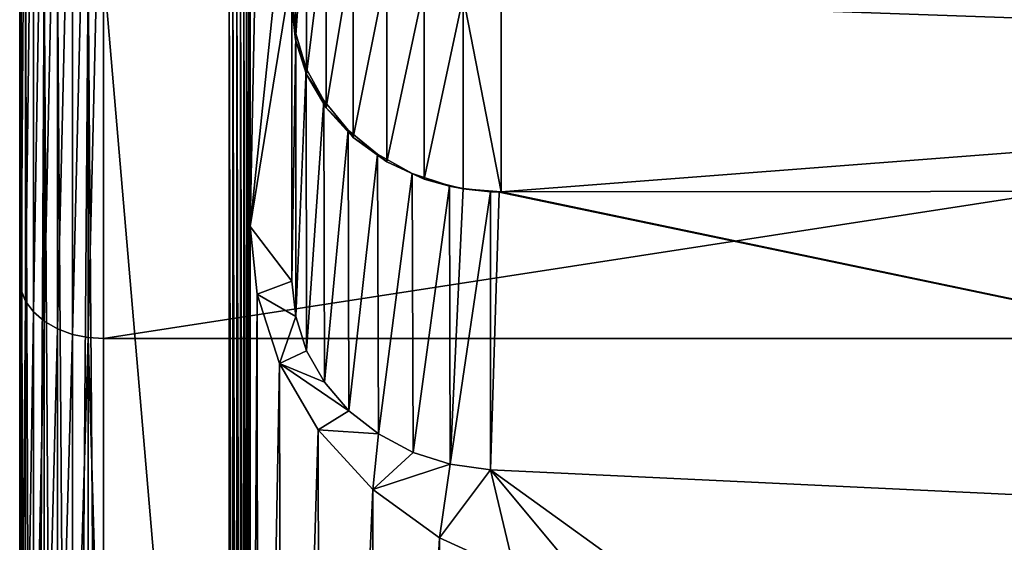
# Model space of a CAD drawing. Units: inches. Extents: x -1.38 to 1.38, y -5.92 to 0.98.
# Drawn here: x -0.83 to -0.46, y -5.34 to -5.14 of the extents above; entities that cross this region are included whole.
import ezdxf

# ---------------------------------------------------------------- set-up
doc = ezdxf.new("R2010")
doc.units = ezdxf.units.IN
doc.header["$MEASUREMENT"] = 0
doc.layers.get('0').update_dxf_attribs({"color": 153})

msp = doc.modelspace()

# ---------------------------------------------------------------- linework, layer by layer
at = {"color": 253}
for points in [[(-0.82677, -5.23877, 5.63037), (-0.82677, -4.73284, 5.18881), (-0.82677, -4.83767, 5.05976)], [(-0.82677, -4.9983, 5.82572), (-0.82677, -4.73284, 5.18881), (-0.82677, -5.23877, 5.63037)], [(-0.82677, -5.43412, 5.3899), (-0.82677, -4.83767, 5.05976), (-0.82677, -4.87895, 4.98903)], [(-0.82677, -5.23877, 5.63037), (-0.82677, -4.83767, 5.05976), (-0.82677, -5.43412, 5.3899)], [(-0.82677, -5.51103, 5.25811), (-0.82677, -4.87895, 4.98903), (-0.82677, -5.12182, 4.51969)], [(-0.82677, -5.43412, 5.3899), (-0.82677, -4.87895, 4.98903), (-0.82677, -5.51103, 5.25811)], [(-0.82677, -5.23877, 5.63037), (-0.82625, -5.00143, 5.83051), (-0.82677, -4.9983, 5.82572)], [(-0.82677, -5.23877, 5.63037), (-0.82625, -5.24283, 5.63443), (-0.82625, -5.00143, 5.83051)], [(-0.82625, -5.24283, 5.63443), (-0.82456, -5.00464, 5.83542), (-0.82625, -5.00143, 5.83051)], [(-0.82456, -5.00464, 5.83542), (-0.82625, -5.24283, 5.63443), (-0.82456, -5.24697, 5.63857)], [(-0.82456, -5.24697, 5.63857), (-0.82164, -5.00773, 5.84014), (-0.82456, -5.00464, 5.83542)], [(-0.82164, -5.00773, 5.84014), (-0.82456, -5.24697, 5.63857), (-0.82164, -5.25096, 5.64256)], [(-0.82164, -5.25096, 5.64256), (-0.81755, -5.01049, 5.84436), (-0.82164, -5.00773, 5.84014)], [(-0.81755, -5.01049, 5.84436), (-0.82164, -5.25096, 5.64256), (-0.81755, -5.25452, 5.64612)], [(-0.81755, -5.25452, 5.64612), (-0.81251, -5.01272, 5.84778), (-0.81755, -5.01049, 5.84436)], [(-0.81251, -5.01272, 5.84778), (-0.81755, -5.25452, 5.64612), (-0.81251, -5.25741, 5.64901)], [(-0.81251, -5.25741, 5.64901), (-0.80687, -5.01432, 5.85023), (-0.81251, -5.01272, 5.84778)], [(-0.80687, -5.01432, 5.85023), (-0.81251, -5.25741, 5.64901), (-0.80687, -5.25948, 5.65108)], [(-0.80687, -5.25948, 5.65108), (-0.80101, -5.01525, 5.85164), (-0.80687, -5.01432, 5.85023)], [(-0.80101, -5.01525, 5.85164), (-0.80687, -5.25948, 5.65108), (-0.80101, -5.26067, 5.65227)], [(-0.79528, -5.01553, 5.85208), (-0.80101, -5.01525, 5.85164), (-0.80101, -5.26067, 5.65227)], [(-0.79528, -5.01553, 5.85208), (-0.80101, -5.26067, 5.65227), (-0.79528, -5.26104, 5.65264)], [(-0.79528, -5.26104, 5.65264), (0.79528, -5.01553, 5.85208), (-0.79528, -5.01553, 5.85208)], [(-0.79528, -5.26104, 5.65264), (0.79528, -5.26104, 5.65264), (0.79528, -5.01553, 5.85208)], [(-0.74016, -5.12182, 4.49606), (-0.74016, -5.06152, 5.29583), (-0.74016, -5.21887, 5.37725)], [(-0.73753, -5.08697, 5.309), (-0.74016, -5.21887, 5.37725), (-0.74016, -5.06152, 5.29583)], [(-0.72309, -5.07635, 5.65813), (-0.72309, -5.14873, 5.51827), (-0.72441, -5.136, 5.51169)], [(-0.71888, -5.08937, 5.66487), (-0.72309, -5.14873, 5.51827), (-0.72309, -5.07635, 5.65813)], [(-0.7291, -5.11301, 5.32247), (-0.74016, -5.21887, 5.37725), (-0.73753, -5.08697, 5.309)], [(-0.71888, -5.08937, 5.66487), (-0.71888, -5.16175, 5.52501), (-0.72309, -5.14873, 5.51827)], [(-0.71157, -5.1019, 5.67135), (-0.71888, -5.16175, 5.52501), (-0.71888, -5.08937, 5.66487)], [(-0.71157, -5.1019, 5.67135), (-0.71157, -5.17427, 5.53149), (-0.71888, -5.16175, 5.52501)], [(-0.70135, -5.11308, 5.67714), (-0.71157, -5.17427, 5.53149), (-0.71157, -5.1019, 5.67135)], [(-0.72441, -5.12249, 5.32738), (-0.74016, -5.21887, 5.37725), (-0.7291, -5.11301, 5.32247)], [(-0.70135, -5.11308, 5.67714), (-0.70135, -5.18545, 5.53727), (-0.71157, -5.17427, 5.53149)], [(-0.68876, -5.12216, 5.68184), (-0.70135, -5.18545, 5.53727), (-0.70135, -5.11308, 5.67714)], [(-0.82625, -5.12182, 4.51395), (-0.82677, -5.89314, 4.51969), (-0.82677, -5.12182, 4.51969)], [(-0.82625, -5.12182, 4.51395), (-0.82625, -5.89314, 4.51395), (-0.82677, -5.89314, 4.51969)], [(-0.82677, -5.51103, 5.25811), (-0.82677, -5.12182, 4.51969), (-0.82677, -5.89314, 4.51969)], [(-0.82625, -5.12182, 4.51395), (-0.82456, -5.89314, 4.50809), (-0.82625, -5.89314, 4.51395)], [(-0.82456, -5.12182, 4.50809), (-0.82456, -5.89314, 4.50809), (-0.82625, -5.12182, 4.51395)], [(-0.82456, -5.12182, 4.50809), (-0.82164, -5.89314, 4.50245), (-0.82456, -5.89314, 4.50809)], [(-0.82164, -5.12182, 4.50245), (-0.82164, -5.89314, 4.50245), (-0.82456, -5.12182, 4.50809)], [(-0.81755, -5.12182, 4.49741), (-0.82164, -5.89314, 4.50245), (-0.82164, -5.12182, 4.50245)], [(-0.81755, -5.12182, 4.49741), (-0.81755, -5.89314, 4.49741), (-0.82164, -5.89314, 4.50245)], [(-0.81755, -5.12182, 4.49741), (-0.81251, -5.89314, 4.49332), (-0.81755, -5.89314, 4.49741)], [(-0.81251, -5.12182, 4.49332), (-0.81251, -5.89314, 4.49332), (-0.81755, -5.12182, 4.49741)], [(-0.81251, -5.12182, 4.49332), (-0.80687, -5.89314, 4.4904), (-0.81251, -5.89314, 4.49332)], [(-0.80687, -5.12182, 4.4904), (-0.80687, -5.89314, 4.4904), (-0.81251, -5.12182, 4.49332)], [(-0.80101, -5.12182, 4.48871), (-0.80687, -5.89314, 4.4904), (-0.80687, -5.12182, 4.4904)], [(-0.80101, -5.12182, 4.48871), (-0.80101, -5.89314, 4.48871), (-0.80687, -5.89314, 4.4904)], [(-0.79528, -5.89314, 4.48819), (-0.80101, -5.12182, 4.48871), (-0.79528, -5.12182, 4.48819)], [(-0.80101, -5.12182, 4.48871), (-0.79528, -5.89314, 4.48819), (-0.80101, -5.89314, 4.48871)], [(-0.74803, -5.67485, 4.48819), (-0.79528, -5.12182, 4.48819), (-0.74803, -5.12182, 4.48819)], [(-0.74803, -5.67485, 4.48819), (-0.79528, -5.89314, 4.48819), (-0.79528, -5.12182, 4.48819)], [(-0.74803, -5.12182, 4.48819), (-0.7466, -5.67485, 4.48832), (-0.74803, -5.67485, 4.48819)], [(-0.7466, -5.12182, 4.48832), (-0.7466, -5.67485, 4.48832), (-0.74803, -5.12182, 4.48819)], [(-0.7466, -5.12182, 4.48832), (-0.74513, -5.67485, 4.48874), (-0.7466, -5.67485, 4.48832)], [(-0.74513, -5.12182, 4.48874), (-0.74513, -5.67485, 4.48874), (-0.7466, -5.12182, 4.48832)], [(-0.74513, -5.12182, 4.48874), (-0.74372, -5.67485, 4.48947), (-0.74513, -5.67485, 4.48874)], [(-0.74372, -5.12182, 4.48947), (-0.74372, -5.67485, 4.48947), (-0.74513, -5.12182, 4.48874)], [(-0.74372, -5.12182, 4.48947), (-0.74246, -5.67485, 4.4905), (-0.74372, -5.67485, 4.48947)], [(-0.74246, -5.12182, 4.4905), (-0.74246, -5.67485, 4.4905), (-0.74372, -5.12182, 4.48947)], [(-0.74246, -5.12182, 4.4905), (-0.74144, -5.67485, 4.49175), (-0.74246, -5.67485, 4.4905)], [(-0.74144, -5.12182, 4.49175), (-0.74144, -5.67485, 4.49175), (-0.74246, -5.12182, 4.4905)], [(-0.74144, -5.12182, 4.49175), (-0.74071, -5.67485, 4.49316), (-0.74144, -5.67485, 4.49175)], [(-0.74071, -5.12182, 4.49316), (-0.74071, -5.67485, 4.49316), (-0.74144, -5.12182, 4.49175)], [(-0.74071, -5.12182, 4.49316), (-0.74029, -5.67485, 4.49463), (-0.74071, -5.67485, 4.49316)], [(-0.74029, -5.12182, 4.49463), (-0.74029, -5.67485, 4.49463), (-0.74071, -5.12182, 4.49316)], [(-0.74016, -5.67485, 4.49606), (-0.74029, -5.12182, 4.49463), (-0.74016, -5.12182, 4.49606)], [(-0.74029, -5.12182, 4.49463), (-0.74016, -5.67485, 4.49606), (-0.74029, -5.67485, 4.49463)], [(-0.74016, -5.12182, 4.49606), (-0.74016, -5.21887, 5.37725), (-0.74016, -5.67485, 4.49606)], [(-0.72441, -5.23945, 5.3879), (-0.74016, -5.21887, 5.37725), (-0.72441, -5.12249, 5.32738)], [(-0.72441, -5.12249, 5.32738), (-0.72441, -5.13286, 5.51006), (-0.72441, -5.23945, 5.3879)], [(-0.68876, -5.12216, 5.68184), (-0.68876, -5.19454, 5.54197), (-0.70135, -5.18545, 5.53727)], [(-0.67465, -5.12865, 5.6852), (-0.68876, -5.19454, 5.54197), (-0.68876, -5.12216, 5.68184)], [(-0.67465, -5.12865, 5.6852), (-0.67465, -5.20103, 5.54533), (-0.68876, -5.19454, 5.54197)], [(-0.66, -5.13239, 5.68713), (-0.67465, -5.20103, 5.54533), (-0.67465, -5.12865, 5.6852)], [(-0.72297, -5.14631, 5.51702), (-0.72441, -5.23945, 5.3879), (-0.72441, -5.13286, 5.51006)], [(-0.72441, -5.136, 5.51169), (-0.72297, -5.14631, 5.51702), (-0.72441, -5.13286, 5.51006)], [(-0.66, -5.13239, 5.68713), (-0.66, -5.20477, 5.54727), (-0.67465, -5.20103, 5.54533)], [(-0.64567, -5.20587, 5.548), (-0.66, -5.13239, 5.68713), (-0.64567, -5.13356, 5.68774)], [(-0.64567, -5.20587, 5.548), (-0.66, -5.20477, 5.54727), (-0.66, -5.13239, 5.68713)], [(-0.64567, -5.13356, 5.68774), (0, -5.1563, 5.6438), (-0.64567, -5.20587, 5.548)], [(0, -5.1563, 5.6438), (-0.64567, -5.13356, 5.68774), (0.64567, -5.13356, 5.68774)], [(-0.72309, -5.14873, 5.51827), (-0.72297, -5.14631, 5.51702), (-0.72441, -5.136, 5.51169)], [(-0.72441, -5.23945, 5.3879), (-0.72297, -5.14631, 5.51702), (-0.72293, -5.25271, 5.39476)], [(-0.72309, -5.14873, 5.51827), (-0.71899, -5.15951, 5.52385), (-0.72297, -5.14631, 5.51702)], [(-0.72293, -5.25271, 5.39476), (-0.72297, -5.14631, 5.51702), (-0.71899, -5.15951, 5.52385)], [(-0.71888, -5.16175, 5.52501), (-0.71899, -5.15951, 5.52385), (-0.72309, -5.14873, 5.51827)], [(0, -5.20537, 5.59697), (-0.64567, -5.20587, 5.548), (0, -5.1563, 5.6438)], [(-0.72293, -5.25271, 5.39476), (-0.71899, -5.15951, 5.52385), (-0.71887, -5.26563, 5.40145)], [(-0.71887, -5.26563, 5.40145), (-0.71899, -5.15951, 5.52385), (-0.71239, -5.17153, 5.53007)], [(-0.71888, -5.16175, 5.52501), (-0.71239, -5.17153, 5.53007), (-0.71899, -5.15951, 5.52385)], [(-0.71157, -5.17427, 5.53149), (-0.71239, -5.17153, 5.53007), (-0.71888, -5.16175, 5.52501)], [(-0.71887, -5.26563, 5.40145), (-0.71239, -5.17153, 5.53007), (-0.71212, -5.27742, 5.40755)], [(-0.71212, -5.27742, 5.40755), (-0.71239, -5.17153, 5.53007), (-0.70329, -5.18264, 5.53582)], [(-0.71157, -5.17427, 5.53149), (-0.70329, -5.18264, 5.53582), (-0.71239, -5.17153, 5.53007)], [(-0.70135, -5.18545, 5.53727), (-0.70329, -5.18264, 5.53582), (-0.71157, -5.17427, 5.53149)], [(-0.71212, -5.27742, 5.40755), (-0.70329, -5.18264, 5.53582), (-0.70295, -5.28818, 5.41311)], [(-0.70295, -5.28818, 5.41311), (-0.70329, -5.18264, 5.53582), (-0.69227, -5.19165, 5.54048)], [(-0.70135, -5.18545, 5.53727), (-0.69227, -5.19165, 5.54048), (-0.70329, -5.18264, 5.53582)], [(-0.68876, -5.19454, 5.54197), (-0.69227, -5.19165, 5.54048), (-0.70135, -5.18545, 5.53727)], [(-0.70295, -5.28818, 5.41311), (-0.69227, -5.19165, 5.54048), (-0.69185, -5.29688, 5.41762)], [(-0.69185, -5.29688, 5.41762), (-0.69227, -5.19165, 5.54048), (-0.67913, -5.19895, 5.54426)], [(-0.68876, -5.19454, 5.54197), (-0.67913, -5.19895, 5.54426), (-0.69227, -5.19165, 5.54048)], [(-0.67465, -5.20103, 5.54533), (-0.67913, -5.19895, 5.54426), (-0.68876, -5.19454, 5.54197)], [(-0.69185, -5.29688, 5.41762), (-0.67913, -5.19895, 5.54426), (-0.67879, -5.30386, 5.42123)], [(-0.67879, -5.30386, 5.42123), (-0.67913, -5.19895, 5.54426), (-0.66509, -5.20355, 5.54664)], [(-0.67465, -5.20103, 5.54533), (-0.66509, -5.20355, 5.54664), (-0.67913, -5.19895, 5.54426)], [(-0.66515, -5.20376, 5.54675), (-0.66509, -5.20355, 5.54664), (-0.67465, -5.20103, 5.54533)], [(-0.67879, -5.30386, 5.42123), (-0.66509, -5.20355, 5.54664), (-0.66488, -5.30825, 5.4235)], [(-0.67879, -5.30386, 5.42123), (-0.66509, -5.20355, 5.54664), (-0.66509, -5.20355, 5.54664)], [(-0.66515, -5.20376, 5.54675), (-0.66509, -5.20355, 5.54664), (-0.66509, -5.20355, 5.54664)], [(-0.66509, -5.20355, 5.54664), (-0.66515, -5.20376, 5.54675), (-0.65996, -5.20458, 5.54717)], [(-0.65996, -5.20458, 5.54717), (-0.66515, -5.20376, 5.54675), (-0.66, -5.20477, 5.54727)], [(-0.66488, -5.30825, 5.4235), (-0.66509, -5.20355, 5.54664), (-0.65996, -5.20458, 5.54717)], [(-0.66488, -5.30825, 5.4235), (-0.65996, -5.20458, 5.54717), (-0.64979, -5.20577, 5.54779)], [(-0.66488, -5.30825, 5.4235), (-0.64979, -5.20577, 5.54779), (-0.64979, -5.31037, 5.4246)], [(-0.65996, -5.20458, 5.54717), (-0.66, -5.20477, 5.54727), (-0.64979, -5.20577, 5.54779)], [(-0.66, -5.20477, 5.54727), (-0.64567, -5.20587, 5.548), (-0.64652, -5.20593, 5.54787)], [(-0.64979, -5.20577, 5.54779), (-0.66, -5.20477, 5.54727), (-0.64979, -5.20584, 5.54782)], [(-0.64652, -5.20593, 5.54787), (-0.64979, -5.31037, 5.4246), (-0.64979, -5.20577, 5.54779)], [(-0.64979, -5.20577, 5.54779), (-0.64979, -5.20584, 5.54782), (-0.64652, -5.20593, 5.54787)], [(-0.64567, -5.20587, 5.548), (0, -5.20537, 5.59697), (0, -5.34104, 5.44047)], [(-0.64652, -5.20593, 5.54787), (0, -5.34104, 5.44047), (-0.64979, -5.31037, 5.4246)], [(-0.64567, -5.20587, 5.548), (0, -5.34104, 5.44047), (-0.64652, -5.20593, 5.54787)], [(-0.72441, -5.23945, 5.3879), (-0.73753, -5.24432, 5.39042), (-0.74016, -5.21887, 5.37725)], [(-0.73753, -5.24432, 5.39042), (-0.74016, -5.67485, 4.49606), (-0.74016, -5.21887, 5.37725)], [(-0.82677, -5.43412, 5.3899), (-0.82625, -5.24283, 5.63443), (-0.82677, -5.23877, 5.63037)], [(-0.82677, -5.43412, 5.3899), (-0.82625, -5.43891, 5.39303), (-0.82625, -5.24283, 5.63443)], [(-0.82625, -5.43891, 5.39303), (-0.82456, -5.24697, 5.63857), (-0.82625, -5.24283, 5.63443)], [(-0.72293, -5.25271, 5.39476), (-0.73753, -5.24432, 5.39042), (-0.72441, -5.23945, 5.3879)], [(-0.73753, -5.24432, 5.39042), (-0.73712, -5.70981, 4.49536), (-0.74016, -5.67485, 4.49606)], [(-0.72293, -5.25271, 5.39476), (-0.7291, -5.27035, 5.40389), (-0.73753, -5.24432, 5.39042)], [(-0.73712, -5.70981, 4.49536), (-0.73753, -5.24432, 5.39042), (-0.7291, -5.27035, 5.40389)], [(-0.82456, -5.24697, 5.63857), (-0.82625, -5.43891, 5.39303), (-0.82456, -5.44382, 5.39624)], [(-0.82456, -5.44382, 5.39624), (-0.82164, -5.25096, 5.64256), (-0.82456, -5.24697, 5.63857)], [(-0.82164, -5.25096, 5.64256), (-0.82456, -5.44382, 5.39624), (-0.82164, -5.44854, 5.39933)], [(-0.82164, -5.44854, 5.39933), (-0.81755, -5.25452, 5.64612), (-0.82164, -5.25096, 5.64256)], [(-0.71887, -5.26563, 5.40145), (-0.7291, -5.27035, 5.40389), (-0.72293, -5.25271, 5.39476)], [(-0.81755, -5.25452, 5.64612), (-0.82164, -5.44854, 5.39933), (-0.81755, -5.45276, 5.40209)], [(-0.81755, -5.45276, 5.40209), (-0.81251, -5.25741, 5.64901), (-0.81755, -5.25452, 5.64612)], [(-0.81251, -5.25741, 5.64901), (-0.81755, -5.45276, 5.40209), (-0.81251, -5.45618, 5.40432)], [(-0.81251, -5.45618, 5.40432), (-0.80687, -5.25948, 5.65108), (-0.81251, -5.25741, 5.64901)], [(-0.80687, -5.25948, 5.65108), (-0.81251, -5.45618, 5.40432), (-0.80687, -5.45863, 5.40592)], [(-0.80687, -5.45863, 5.40592), (-0.80101, -5.26067, 5.65227), (-0.80687, -5.25948, 5.65108)], [(-0.80101, -5.26067, 5.65227), (-0.80687, -5.45863, 5.40592), (-0.80101, -5.46004, 5.40685)], [(-0.79528, -5.46048, 5.40713), (-0.80101, -5.26067, 5.65227), (-0.80101, -5.46004, 5.40685)], [(-0.79528, -5.26104, 5.65264), (-0.80101, -5.26067, 5.65227), (-0.79528, -5.46048, 5.40713)], [(-0.79528, -5.46048, 5.40713), (0.79528, -5.26104, 5.65264), (-0.79528, -5.26104, 5.65264)], [(-0.79528, -5.46048, 5.40713), (0.79528, -5.46048, 5.40713), (0.79528, -5.26104, 5.65264)], [(-0.71212, -5.27742, 5.40755), (-0.7291, -5.27035, 5.40389), (-0.71887, -5.26563, 5.40145)], [(-0.73712, -5.70981, 4.49536), (-0.7291, -5.27035, 5.40389), (-0.72817, -5.74342, 4.49468)], [(-0.7291, -5.27035, 5.40389), (-0.70295, -5.28818, 5.41311), (-0.71449, -5.2954, 5.41685)], [(-0.7291, -5.27035, 5.40389), (-0.71212, -5.27742, 5.40755), (-0.70295, -5.28818, 5.41311)], [(-0.72817, -5.74342, 4.49468), (-0.7291, -5.27035, 5.40389), (-0.71449, -5.2954, 5.41685)], [(-0.71449, -5.2954, 5.41685), (-0.70295, -5.28818, 5.41311), (-0.69185, -5.29688, 5.41762)], [(-0.72817, -5.74342, 4.49468), (-0.71449, -5.2954, 5.41685), (-0.71361, -5.7744, 4.49405)], [(-0.71449, -5.2954, 5.41685), (-0.69185, -5.29688, 5.41762), (-0.69403, -5.31777, 5.42843)], [(-0.71361, -5.7744, 4.49405), (-0.71449, -5.2954, 5.41685), (-0.69403, -5.31777, 5.42843)], [(-0.69403, -5.31777, 5.42843), (-0.69185, -5.29688, 5.41762), (-0.67879, -5.30386, 5.42123)], [(-0.69403, -5.31777, 5.42843), (-0.67879, -5.30386, 5.42123), (-0.66488, -5.30825, 5.4235)], [(-0.69403, -5.31777, 5.42843), (-0.66488, -5.30825, 5.4235), (-0.66885, -5.33593, 5.43783)], [(-0.66885, -5.33593, 5.43783), (-0.66488, -5.30825, 5.4235), (-0.64979, -5.31037, 5.4246)], [(-0.66885, -5.33593, 5.43783), (-0.64979, -5.31037, 5.4246), (-0.64064, -5.34891, 5.44454)], [(-0.58268, -5.35873, 5.44963), (-0.64979, -5.31037, 5.4246), (0, -5.34104, 5.44047)], [(-0.61133, -5.3564, 5.44842), (-0.64979, -5.31037, 5.4246), (-0.58268, -5.35873, 5.44963)], [(-0.64064, -5.34891, 5.44454), (-0.64979, -5.31037, 5.4246), (-0.61133, -5.3564, 5.44842)], [(-0.71361, -5.7744, 4.49405), (-0.69403, -5.31777, 5.42843), (-0.69403, -5.80156, 4.4935)], [(-0.69403, -5.80156, 4.4935), (-0.69403, -5.31777, 5.42843), (-0.66885, -5.33593, 5.43783)], [(-0.69403, -5.80156, 4.4935), (-0.66885, -5.33593, 5.43783), (-0.67016, -5.82383, 4.49305)], [(-0.67016, -5.82383, 4.49305), (-0.66885, -5.33593, 5.43783), (-0.64064, -5.34891, 5.44454)]]:
    msp.add_3dface(points, dxfattribs=at)

doc.saveas('drawing.dxf')
